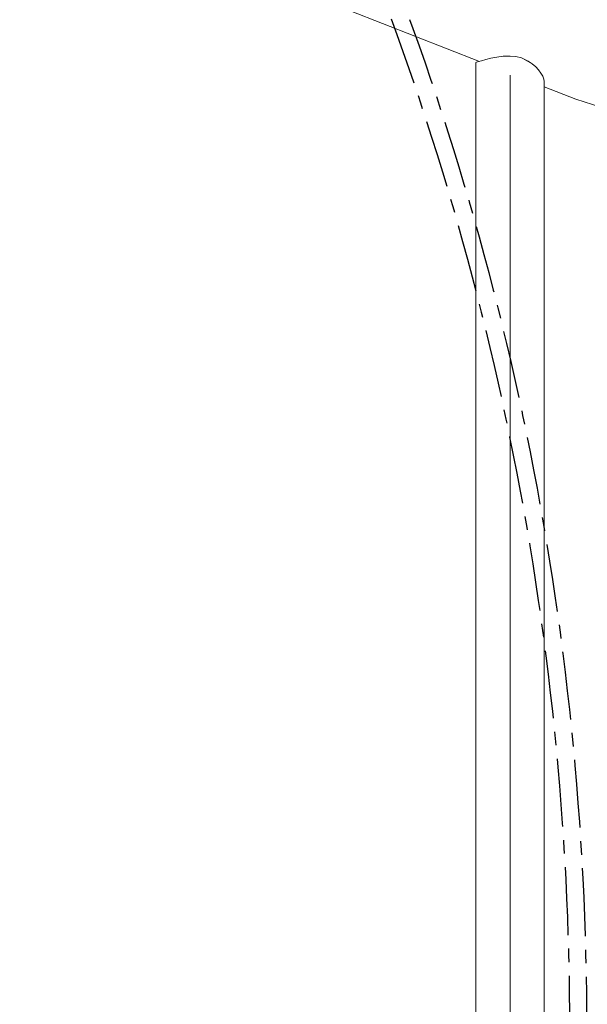
# Model space of a CAD drawing. Units: millimetres. Extents: x -2184 to 21936, y -422 to 15643.
# Drawn here: x 10303 to 10568, y 4655 to 5115 of the extents above; entities that cross this region are included whole.
import ezdxf

# ---------------------------------------------------------------- set-up
doc = ezdxf.new("R2010")
doc.units = ezdxf.units.MM
doc.linetypes.add('CENTER', pattern=[50.8, 31.75, -6.35, 6.35, -6.35])
doc.layers.add('_____1', color=160, linetype='Continuous')

msp = doc.modelspace()

# ---------------------------------------------------------------- linework, layer by layer
at = {"color": 0, "linetype": 'CENTER'}
for radius in [1386.4, 1378.4]:
    msp.add_circle((9181.42, 4642.22), radius, dxfattribs=at)
at = {"layer": '_____1', "color": 7, "lineweight": 0}
for p, q in [((10348.56, 5161.84), (10517.69, 5095.64)), ((10517.21, 5095.5), (10518.69, 5095.93)), ((10518.69, 5095.93), (10520.68, 5096.46)), ((10520.68, 5096.46), (10523.08, 5097.05)), ((10523.08, 5097.05), (10525.82, 5097.61)), ((10525.82, 5097.61), (10528.83, 5098.02)), ((10528.83, 5098.02), (10531.98, 5098.12)), ((10531.98, 5098.12), (10534.74, 5097.86)), ((10534.74, 5097.86), (10531.98, 5098.12)), ((10534.74, 5097.86), (10537.36, 5097.21)), ((10537.36, 5097.21), (10534.74, 5097.86)), ((10537.36, 5097.21), (10538.31, 5096.86)), ((10538.31, 5096.86), (10537.36, 5097.21)), ((10538.31, 5096.86), (10540.49, 5095.79)), ((10542.4, 5094.5), (10538.31, 5096.86)), ((10540.49, 5095.79), (10542.4, 5094.5)), ((10515.98, 5095.05), (10516.29, 5095.22)), ((10515.98, 4189.38), (10515.98, 5095.05)), ((10516.29, 5095.22), (10517.21, 5095.5)), ((10542.4, 5094.5), (10544.02, 5093.08)), ((10544.02, 5093.08), (10545.37, 5091.6)), ((10545.37, 5091.6), (10546.46, 5090.11)), ((10531.98, 4195.31), (10531.98, 5089.13)), ((10531.98, 4195.31), (10531.98, 5089.13)), ((10546.46, 5090.11), (10547.28, 5088.67)), ((10547.28, 5088.67), (10547.8, 5087.33)), ((10547.8, 5087.33), (10547.98, 5086.16)), ((10547.98, 4198.28), (10547.98, 5086.16)), ((10547.98, 5083.78), (10562.83, 5077.96)), ((10562.83, 5077.96), (10790.21, 5004.26))]:
    msp.add_line(p, q, dxfattribs=at)

doc.saveas('drawing.dxf')
